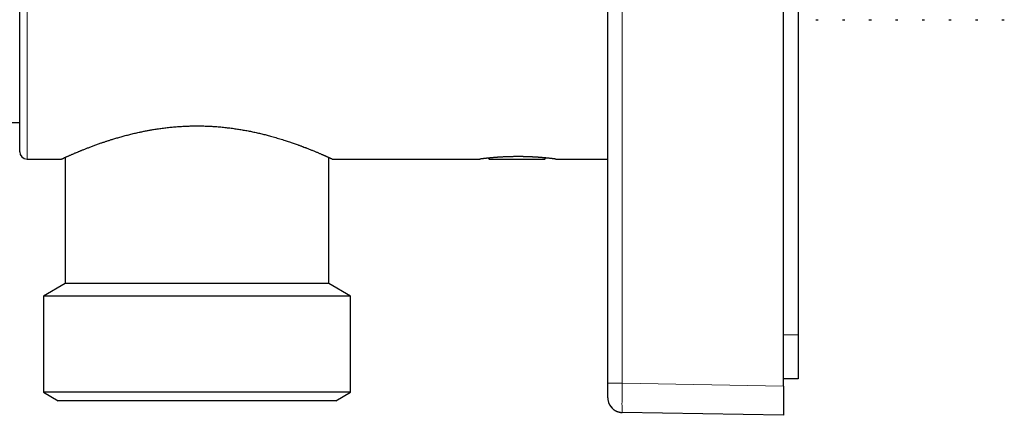
# Model space of a CAD drawing. Units: millimetres. Extents: x 8 to 492, y 12 to 278.
# Drawn here: x 68 to 136, y 203 to 230 of the extents above; entities that cross this region are included whole.
import ezdxf

# ---------------------------------------------------------------- set-up
doc = ezdxf.new("R2010")
doc.units = ezdxf.units.MM

msp = doc.modelspace()

# ---------------------------------------------------------------- linework, layer by layer
at = {"color": 7, "linetype": 'Continuous', "lineweight": 30}
for p, q in [((108.629, 205.192), (108.629, 275.808)), ((120.629, 205), (120.629, 276)), ((121.629, 272.5), (121.629, 208.5)), ((68.491, 221), (68.491, 240.5)), ((122.826, 230.023), (122.989, 230.023)), ((124.642, 230.023), (124.799, 230.023)), ((126.452, 230.023), (126.619, 230.023)), ((128.269, 230.023), (128.43, 230.023)), ((130.08, 230.023), (130.246, 230.023)), ((131.899, 230.023), (132.06, 230.023)), ((133.712, 230.023), (133.875, 230.023)), ((135.528, 230.023), (135.689, 230.023)), ((67.929, 223), (68.491, 223)), ((68.991, 220.5), (71.341, 220.5)), ((71.591, 220.614), (71.591, 212)), ((89.591, 212), (89.591, 220.614)), ((89.841, 220.5), (99.891, 220.5)), ((100.463, 220.566), (100.529, 220.5)), ((100.529, 220.5), (104.329, 220.5)), ((104.329, 220.5), (104.406, 220.577)), ((105.091, 220.5), (108.629, 220.5)), ((71.591, 212), (70.111, 211.146)), ((89.591, 212), (71.591, 212)), ((91.071, 211.146), (89.591, 212)), ((70.111, 211.146), (70.111, 204.577)), ((91.071, 211.146), (70.111, 211.146)), ((91.071, 204.577), (91.071, 211.146)), ((121.629, 208.5), (121.629, 205.5)), ((108.629, 205.192), (108.629, 205.192)), ((108.629, 204.192), (108.629, 205.192)), ((121.629, 205.5), (120.629, 205.5)), ((120.629, 205), (120.629, 203)), ((70.111, 204.577), (71.111, 204)), ((91.071, 204.577), (70.111, 204.577)), ((90.071, 204), (91.071, 204.577)), ((90.071, 204), (71.111, 204)), ((120.629, 203), (109.612, 203.192))]:
    msp.add_line(p, q, dxfattribs=at)
at = {"color": 8, "linetype": 'Continuous', "lineweight": 0}
for p, q in [((109.612, 275.808), (109.612, 205.192)), ((68.991, 220.5), (68.991, 240.5)), ((120.629, 208.5), (121.629, 208.5)), ((108.629, 205.192), (109.612, 205.192)), ((109.612, 205.192), (120.629, 205))]:
    msp.add_line(p, q, dxfattribs=at)
at = {"color": 7, "linetype": 'Continuous', "lineweight": 30, "flags": 128}
msp.add_lwpolyline([(108.629, 204.192), (108.63, 204.153), (108.632, 204.12)], dxfattribs=at)
at = {"color": 7, "linetype": 'Continuous', "lineweight": 30}
for centre, radius, start, end in [((68.991, 221), 0.5, 180, 270), ((109.629, 204.192), 1, 199.0928, 269)]:
    msp.add_arc(centre, radius, start, end, dxfattribs=at)
for points, knots in [([(71.341, 220.5), (71.341, 220.5), (71.341, 220.5), (71.345, 220.502), (71.353, 220.505), (71.363, 220.511), (71.378, 220.517), (71.395, 220.525), (71.417, 220.535), (71.441, 220.546), (71.469, 220.559), (71.501, 220.574), (71.536, 220.59), (71.575, 220.607), (71.617, 220.627), (71.663, 220.647), (71.713, 220.669), (71.765, 220.693), (71.824, 220.719), (71.888, 220.747), (71.959, 220.779), (72.034, 220.811), (72.114, 220.846), (72.197, 220.882), (72.285, 220.919), (72.377, 220.958), (72.461, 220.993), (72.536, 221.024), (72.601, 221.051), (72.668, 221.078), (72.744, 221.109), (72.83, 221.144), (72.927, 221.182), (73.026, 221.222), (73.128, 221.261), (73.233, 221.302), (73.341, 221.343), (73.452, 221.385), (73.567, 221.427), (73.684, 221.47), (73.804, 221.513), (73.926, 221.557), (74.041, 221.597), (74.148, 221.634), (74.246, 221.667), (74.345, 221.7), (74.444, 221.733), (74.543, 221.765), (74.642, 221.797), (74.742, 221.828), (74.855, 221.863), (74.98, 221.901), (75.12, 221.943), (75.262, 221.984), (75.406, 222.025), (75.551, 222.066), (75.7, 222.106), (75.852, 222.146), (76.006, 222.185), (76.162, 222.223), (76.321, 222.261), (76.481, 222.298), (76.63, 222.331), (76.768, 222.36), (76.893, 222.386), (77.019, 222.412), (77.144, 222.436), (77.266, 222.459), (77.387, 222.481), (77.509, 222.502), (77.645, 222.525), (77.796, 222.549), (77.963, 222.574), (78.131, 222.598), (78.3, 222.621), (78.471, 222.642), (78.643, 222.661), (78.818, 222.68), (78.995, 222.696), (79.173, 222.711), (79.352, 222.725), (79.531, 222.736), (79.697, 222.745), (79.849, 222.752), (79.987, 222.758), (80.125, 222.762), (80.276, 222.765), (80.44, 222.767), (80.617, 222.768), (80.794, 222.767), (80.971, 222.764), (81.149, 222.759), (81.327, 222.753), (81.505, 222.744), (81.683, 222.734), (81.86, 222.723), (82.038, 222.709), (82.217, 222.694), (82.395, 222.676), (82.573, 222.657), (82.75, 222.637), (82.927, 222.615), (83.099, 222.591), (83.267, 222.567), (83.43, 222.542), (83.592, 222.516), (83.754, 222.488), (83.914, 222.459), (84.074, 222.429), (84.232, 222.398), (84.389, 222.365), (84.545, 222.332), (84.701, 222.298), (84.855, 222.262), (85.008, 222.226), (85.16, 222.189), (85.31, 222.151), (85.458, 222.112), (85.62, 222.068), (85.793, 222.02), (85.978, 221.968), (86.159, 221.914), (86.338, 221.86), (86.513, 221.805), (86.675, 221.753), (86.825, 221.704), (86.962, 221.658), (87.097, 221.612), (87.229, 221.566), (87.359, 221.52), (87.472, 221.479), (87.57, 221.444), (87.653, 221.413), (87.734, 221.383), (87.836, 221.345), (87.933, 221.308), (88.025, 221.272), (88.107, 221.241), (88.201, 221.204), (88.306, 221.162), (88.408, 221.121), (88.506, 221.081), (88.602, 221.042), (88.696, 221.003), (88.786, 220.965), (88.873, 220.929), (88.957, 220.893), (89.038, 220.858), (89.115, 220.825), (89.18, 220.797), (89.233, 220.774), (89.276, 220.755), (89.317, 220.737), (89.363, 220.717), (89.411, 220.695), (89.463, 220.672), (89.51, 220.651), (89.555, 220.63), (89.597, 220.611), (89.636, 220.594), (89.671, 220.578), (89.705, 220.563), (89.735, 220.549), (89.763, 220.536), (89.787, 220.525), (89.806, 220.516), (89.821, 220.509), (89.831, 220.504), (89.837, 220.502), (89.84, 220.5), (89.841, 220.5), (89.841, 220.5), (89.841, 220.5)], [0, 0, 0, 0, 0.004281, 0.010281, 0.016281, 0.022281, 0.028304, 0.034329, 0.040353, 0.046453, 0.052554, 0.058666, 0.064778, 0.070967, 0.077157, 0.083347, 0.089561, 0.095776, 0.10199, 0.10896, 0.115932, 0.122904, 0.129875, 0.136904, 0.143935, 0.150966, 0.157995, 0.162517, 0.167039, 0.171565, 0.176091, 0.182168, 0.188245, 0.194321, 0.200417, 0.206513, 0.212609, 0.218814, 0.225019, 0.231224, 0.237449, 0.243674, 0.249898, 0.254629, 0.25936, 0.264094, 0.268828, 0.273351, 0.277874, 0.2824, 0.286926, 0.293001, 0.299077, 0.305152, 0.311246, 0.317341, 0.323435, 0.329637, 0.33584, 0.342043, 0.348266, 0.35449, 0.360714, 0.365445, 0.370175, 0.374911, 0.379646, 0.384085, 0.388524, 0.392967, 0.39741, 0.403382, 0.409354, 0.415326, 0.42132, 0.427314, 0.433308, 0.439431, 0.445555, 0.451678, 0.457827, 0.463977, 0.470126, 0.474813, 0.479501, 0.484193, 0.488886, 0.49488, 0.500874, 0.50688, 0.512885, 0.518942, 0.524999, 0.531055, 0.537137, 0.54322, 0.549302, 0.55549, 0.561679, 0.567868, 0.574082, 0.580297, 0.586512, 0.592378, 0.598244, 0.60411, 0.609997, 0.615884, 0.62177, 0.627698, 0.633627, 0.639563, 0.6455, 0.651513, 0.657526, 0.663539, 0.66957, 0.675603, 0.681635, 0.689476, 0.697319, 0.70516, 0.713042, 0.720925, 0.728807, 0.735356, 0.741905, 0.748455, 0.755027, 0.7616, 0.768172, 0.772608, 0.777044, 0.781484, 0.785923, 0.793917, 0.797916, 0.801916, 0.808419, 0.814923, 0.821426, 0.827953, 0.834481, 0.841009, 0.84765, 0.854293, 0.860935, 0.867605, 0.874275, 0.880944, 0.885143, 0.889342, 0.893544, 0.897747, 0.903722, 0.909698, 0.915674, 0.921649, 0.927664, 0.93368, 0.939696, 0.945711, 0.952411, 0.959112, 0.965812, 0.972545, 0.979279, 0.986012, 0.990577, 0.995142, 0.999711, 1, 1, 1, 1]), ([(105.091, 220.5), (105.091, 220.5), (105.091, 220.5), (105.09, 220.5), (105.087, 220.501), (105.08, 220.501), (105.068, 220.503), (105.053, 220.505), (105.035, 220.507), (105.013, 220.51), (104.99, 220.513), (104.968, 220.516), (104.946, 220.518), (104.922, 220.521), (104.897, 220.524), (104.869, 220.528), (104.839, 220.531), (104.807, 220.535), (104.767, 220.539), (104.719, 220.545), (104.664, 220.551), (104.607, 220.557), (104.55, 220.563), (104.49, 220.569), (104.433, 220.575), (104.38, 220.58), (104.331, 220.584), (104.282, 220.589), (104.221, 220.594), (104.149, 220.601), (104.067, 220.607), (103.987, 220.613), (103.907, 220.619), (103.826, 220.625), (103.75, 220.63), (103.681, 220.634), (103.618, 220.638), (103.555, 220.641), (103.479, 220.645), (103.391, 220.649), (103.292, 220.654), (103.197, 220.657), (103.104, 220.66), (103.01, 220.663), (102.924, 220.665), (102.847, 220.667), (102.778, 220.668), (102.709, 220.669), (102.626, 220.669), (102.532, 220.67), (102.428, 220.67), (102.329, 220.669), (102.234, 220.668), (102.14, 220.667), (102.054, 220.665), (101.978, 220.663), (101.91, 220.661), (101.843, 220.659), (101.764, 220.656), (101.674, 220.653), (101.576, 220.649), (101.485, 220.644), (101.398, 220.64), (101.312, 220.635), (101.236, 220.63), (101.169, 220.626), (101.11, 220.622), (101.052, 220.618), (100.985, 220.613), (100.908, 220.607), (100.827, 220.6), (100.752, 220.594), (100.682, 220.587), (100.615, 220.581), (100.556, 220.576), (100.505, 220.571), (100.461, 220.566), (100.418, 220.562), (100.375, 220.557), (100.331, 220.552), (100.289, 220.548), (100.252, 220.544), (100.218, 220.54), (100.185, 220.536), (100.148, 220.532), (100.108, 220.527), (100.065, 220.522), (100.027, 220.517), (99.994, 220.513), (99.966, 220.51), (99.943, 220.507), (99.925, 220.504), (99.911, 220.503), (99.901, 220.501), (99.894, 220.5), (99.891, 220.5), (99.891, 220.5), (99.891, 220.5)], [0, 0, 0, 0, 0.000072, 0.008578, 0.017084, 0.030195, 0.043329, 0.054926, 0.066524, 0.078184, 0.089844, 0.098265, 0.106686, 0.11513, 0.123575, 0.132433, 0.141299, 0.150185, 0.159078, 0.172331, 0.185606, 0.197329, 0.209051, 0.220837, 0.232623, 0.241135, 0.249647, 0.258183, 0.26672, 0.279972, 0.293248, 0.30497, 0.316692, 0.328478, 0.340264, 0.348776, 0.357288, 0.365825, 0.374362, 0.387594, 0.400848, 0.412553, 0.424258, 0.436028, 0.447798, 0.4563, 0.464802, 0.473328, 0.481855, 0.494987, 0.508142, 0.519759, 0.531375, 0.543055, 0.554735, 0.563171, 0.571607, 0.580067, 0.588526, 0.601635, 0.614766, 0.626359, 0.637952, 0.649608, 0.661263, 0.66968, 0.678096, 0.686536, 0.694976, 0.708172, 0.721391, 0.733062, 0.744733, 0.756467, 0.768201, 0.776674, 0.785147, 0.793644, 0.802142, 0.812055, 0.821978, 0.830307, 0.838636, 0.846989, 0.855341, 0.868887, 0.882458, 0.896141, 0.90985, 0.92305, 0.936273, 0.94795, 0.959627, 0.971368, 0.98311, 0.991591, 1, 1, 1, 1]), ([(108.629, 204.181), (108.629, 204.178), (108.629, 204.171), (108.629, 204.16), (108.63, 204.15), (108.63, 204.142), (108.631, 204.134), (108.632, 204.119), (108.633, 204.1), (108.636, 204.074), (108.641, 204.036), (108.65, 203.987), (108.665, 203.927), (108.683, 203.867), (108.707, 203.806), (108.735, 203.744), (108.769, 203.682), (108.808, 203.621), (108.852, 203.563), (108.897, 203.512), (108.941, 203.468), (108.983, 203.431), (109.027, 203.396), (109.071, 203.364), (109.117, 203.335), (109.162, 203.31), (109.208, 203.287), (109.255, 203.267), (109.303, 203.249), (109.351, 203.234), (109.399, 203.221), (109.44, 203.213), (109.475, 203.207), (109.505, 203.202), (109.538, 203.199), (109.573, 203.196), (109.598, 203.195), (109.611, 203.195)], [0, 0, 0, 0, 0.015403, 0.028668, 0.03476, 0.040655, 0.046508, 0.052479, 0.068284, 0.084523, 0.101145, 0.141854, 0.180052, 0.220009, 0.262143, 0.306029, 0.351237, 0.397261, 0.443993, 0.491317, 0.527127, 0.563141, 0.599153, 0.634391, 0.668719, 0.702102, 0.734514, 0.765935, 0.799932, 0.832606, 0.863907, 0.893844, 0.912241, 0.931873, 0.952919, 0.975473, 1, 1, 1, 1]), ([(109.599, 203.193), (109.599, 203.193), (109.602, 203.193), (109.604, 203.192), (109.606, 203.192)], [0, 0, 0, 0, 0.030117, 1, 1, 1, 1])]:
    msp.add_open_spline(points, degree=3, knots=knots, dxfattribs=at)
at = {"color": 8, "linetype": 'Continuous', "lineweight": 0}
msp.add_open_spline([(109.612, 205.192), (109.607, 204.93), (109.599, 204.406), (109.596, 203.745), (109.599, 203.283), (109.607, 203.222), (109.612, 203.192)], degree=3, dxfattribs=at)

doc.saveas('drawing.dxf')
